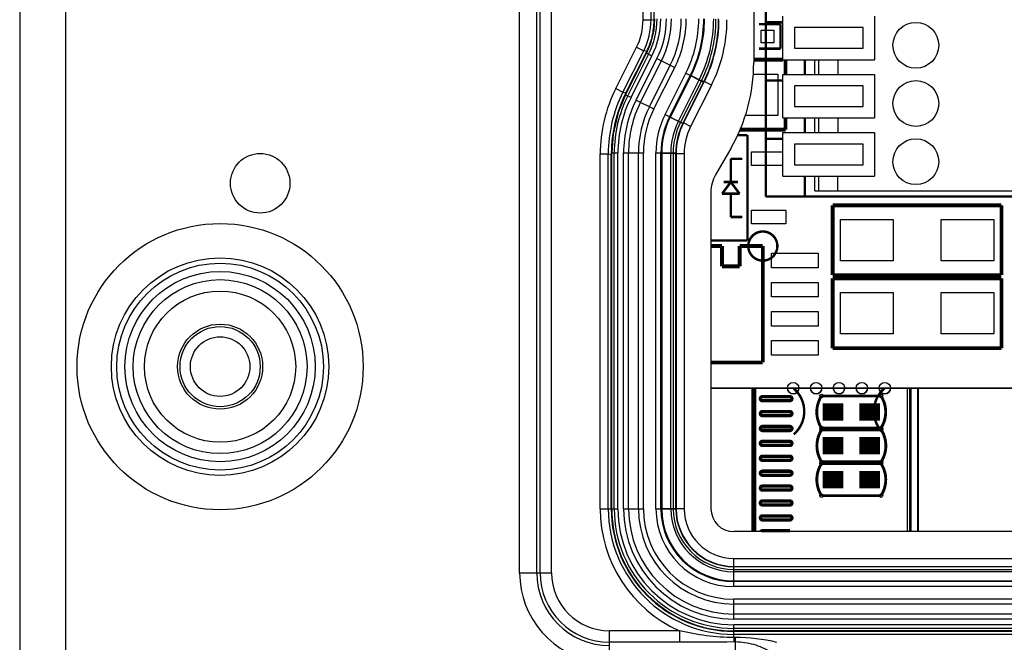
# Model space of a CAD drawing. Units: millimetres. Extents: x 0 to 841, y 0 to 594.
# Drawn here: x 521 to 564, y 207 to 234 of the extents above; entities that cross this region are included whole.
import ezdxf

# ---------------------------------------------------------------- set-up
doc = ezdxf.new("R2010")
doc.units = ezdxf.units.MM
doc.header["$LTSCALE"] = 46.255
for name, color, linetype in [('ODMTKJ-9PINB_SOLIDLINE', 7, 'CONTINUOUS'), ('R26-DOWN-COVER-SLINCO_SOLIDLINE', 7, 'CONTINUOUS'), ('R26-DOWN_SOLIDLINE', 7, 'CONTINUOUS'), ('R26-UP_SOLIDLINE', 7, 'CONTINUOUS'), ('R26B-IC-WIRE_SOLIDLINE', 7, 'CONTINUOUS'), ('R26B-ICID-PREFORMING_SOLIDLINE', 7, 'CONTINUOUS'), ('R26B-KEY-FRAME_SOLIDLINE', 7, 'CONTINUOUS'), ('R26B-KEY-PCB-DXF_SOLIDLINE', 7, 'CONTINUOUS'), ('R26B-KEY-PCB_SOLIDLINE', 7, 'CONTINUOUS'), ('R26B-MB-PCB-20190523_SOLIDLINE', 7, 'CONTINUOUS'), ('R26B-MB-PCB-T-2019052_SOLIDLINE', 7, 'CONTINUOUS'), ('R27-MAIN-PCB_SOLIDLINE', 7, 'CONTINUOUS'), ('TZ-QT-002270_7_SOLIDLINE', 7, 'CONTINUOUS')]:
    doc.layers.add(name, color=color, linetype=linetype)

msp = doc.modelspace()

# ---------------------------------------------------------------- linework, layer by layer
at = {"layer": 'ODMTKJ-9PINB_SOLIDLINE', "color": 7, "linetype": 'Continuous'}
for p, q in [((554.041, 232.601), (554.041, 234.501)), ((558.041, 234.501), (558.041, 232.601)), ((557.541, 234.001), (554.541, 234.001)), ((554.541, 234.001), (554.541, 233.101)), ((557.541, 233.101), (557.541, 234.001)), ((554.541, 233.101), (557.541, 233.101)), ((554.041, 232.601), (558.041, 232.601)), ((555.436, 231.961), (555.436, 232.601)), ((555.6, 231.961), (555.6, 232.601)), ((556.441, 232.601), (556.441, 231.961)), ((554.041, 231.961), (558.041, 231.961)), ((554.041, 230.061), (554.041, 231.961)), ((558.041, 231.961), (558.041, 230.061)), ((557.541, 231.461), (554.541, 231.461)), ((554.541, 231.461), (554.541, 230.561)), ((557.541, 230.561), (557.541, 231.461)), ((554.541, 230.561), (557.541, 230.561)), ((554.041, 230.061), (558.041, 230.061)), ((555.436, 229.421), (555.436, 230.061)), ((555.6, 229.421), (555.6, 230.061)), ((556.441, 230.061), (556.441, 229.421)), ((554.041, 229.421), (558.041, 229.421)), ((554.041, 227.521), (554.041, 229.421)), ((558.041, 229.421), (558.041, 227.521)), ((557.541, 228.921), (554.541, 228.921)), ((554.541, 228.921), (554.541, 228.021)), ((557.541, 228.021), (557.541, 228.921)), ((554.541, 228.021), (557.541, 228.021)), ((554.041, 227.521), (558.041, 227.521)), ((555.436, 226.881), (555.436, 227.521)), ((555.6, 226.881), (555.6, 227.521)), ((556.441, 226.881), (556.441, 227.521)), ((555.436, 226.881), (566.741, 226.881))]:
    msp.add_line(p, q, dxfattribs=at)
for centre in [(559.841, 233.231), (559.841, 230.691), (559.841, 228.151)]:
    msp.add_circle(centre, 1, dxfattribs=at)
at = {"layer": 'R26-DOWN-COVER-SLINCO_SOLIDLINE', "color": 7, "linetype": 'Continuous'}
for p, q in [((547.167, 231.076), (548.078, 232.886)), ((547.263, 231.027), (548.174, 232.837)), ((547.405, 230.956), (548.316, 232.766)), ((547.628, 230.844), (548.539, 232.654)), ((548.078, 232.886), (548.316, 232.766)), ((548.539, 232.654), (549.313, 232.264)), ((547.822, 230.746), (548.733, 232.556)), ((548.208, 230.552), (549.119, 232.362)), ((548.402, 230.454), (549.313, 232.264)), ((548.891, 230.208), (549.802, 232.018)), ((549.085, 230.111), (549.996, 231.921)), ((549.802, 232.018), (550.576, 231.629)), ((549.472, 229.916), (550.382, 231.726)), ((549.665, 229.819), (550.576, 231.629)), ((547.167, 231.076), (547.405, 230.956)), ((547.628, 230.844), (548.402, 230.454)), ((548.891, 230.208), (549.665, 229.819)), ((546.564, 228.535), (546.83, 228.535)), ((546.564, 213.01), (546.564, 228.535)), ((546.672, 213.01), (546.672, 228.535)), ((546.83, 213.01), (546.83, 228.535)), ((547.08, 228.535), (547.946, 228.535)), ((547.08, 213.01), (547.08, 228.535)), ((547.297, 213.01), (547.297, 228.535)), ((547.73, 213.01), (547.73, 228.535)), ((547.946, 213.01), (547.946, 228.535)), ((548.494, 228.535), (549.36, 228.535)), ((548.494, 213.01), (548.494, 228.535)), ((548.711, 213.01), (548.711, 228.535)), ((549.144, 213.01), (549.144, 228.535)), ((549.36, 213.01), (549.36, 228.535)), ((546.564, 213.01), (546.83, 213.01)), ((547.08, 213.01), (547.946, 213.01)), ((548.494, 213.01), (549.36, 213.01)), ((600.033, 210.477), (551.893, 210.477)), ((551.893, 209.611), (551.893, 210.477)), ((600.033, 210.26), (551.893, 210.26)), ((600.033, 209.827), (551.893, 209.827)), ((600.033, 209.611), (551.893, 209.611)), ((600.033, 209.063), (551.893, 209.063)), ((551.893, 208.197), (551.893, 209.063)), ((600.033, 208.846), (551.893, 208.846)), ((600.033, 208.413), (551.893, 208.413)), ((600.033, 208.197), (551.893, 208.197)), ((600.033, 207.947), (551.893, 207.947)), ((551.893, 207.68), (551.893, 207.947)), ((600.033, 207.788), (551.893, 207.788)), ((600.033, 207.68), (551.893, 207.68))]:
    msp.add_line(p, q, dxfattribs=at)
for points in [[(548.434, 234.385), (548.399, 233.907), (548.258, 233.316), (548.078, 232.886)], [(547.167, 231.076), (546.847, 230.302), (546.624, 229.359), (546.564, 228.535)]]:
    msp.add_lwpolyline(points, dxfattribs=at)
for centre, radius, start, end in [((545.101, 234.384), 3.44, 333.2777, 0.0112), ((545.101, 234.384), 3.599, 333.2788, 0.0101), ((545.101, 234.385), 3.849, 333.2804, 0.0085), ((545.101, 234.385), 4.066, 333.2817, 0.0073), ((545.1, 234.385), 4.5, 333.2838, 0.0052), ((545.1, 234.385), 4.716, 333.2847, 0.0043), ((545.099, 234.385), 5.265, 333.2866, 0.0023), ((545.099, 234.385), 5.482, 333.2873, 0.0016), ((545.099, 234.385), 5.915, 333.2885, 0.0004), ((545.098, 234.385), 6.132, 333.289, 359.9999), ((552.217, 228.535), 5.545, 153.2902, 179.9987), ((552.217, 228.535), 5.386, 153.2902, 179.9988), ((552.216, 228.535), 5.136, 153.29, 179.9989), ((552.216, 228.535), 4.92, 153.2899, 179.999), ((552.216, 228.535), 4.487, 153.2897, 179.9993), ((552.216, 228.535), 4.27, 153.2895, 179.9994), ((552.216, 228.535), 3.722, 153.2891, 179.9999), ((552.216, 228.535), 3.505, 153.2888, 180.0001), ((552.216, 228.535), 3.072, 153.2883, 180.0006), ((552.216, 228.535), 2.856, 153.288, 180.001), ((551.893, 213.01), 5.33, 180, 270), ((551.893, 213.01), 5.221, 180, 270), ((551.893, 213.01), 5.063, 180, 270), ((551.893, 213.01), 4.813, 180, 270), ((551.893, 213.01), 4.596, 180, 270), ((551.893, 213.01), 4.163, 180, 270), ((551.893, 213.01), 3.947, 180, 270), ((551.893, 213.01), 3.399, 180, 270), ((551.893, 213.01), 3.182, 180, 270), ((551.893, 213.01), 2.749, 180, 270), ((551.893, 213.01), 2.533, 180, 270)]:
    msp.add_arc(centre, radius, start, end, dxfattribs=at)
at = {"layer": 'R26-DOWN_SOLIDLINE', "color": 7, "linetype": 'Continuous'}
for p, q in [((520.712, 382.959), (520.712, 194.46)), ((522.712, 381.961), (522.712, 195.458)), ((542.542, 210.21), (542.542, 272.46)), ((543.291, 210.21), (543.291, 272.46)), ((543.438, 210.21), (543.438, 272.46)), ((543.938, 210.21), (543.938, 272.46)), ((547.931, 234.341), (547.931, 264.93)), ((548.28, 234.341), (548.28, 264.93)), ((548.411, 234.31), (548.411, 264.93)), ((552.763, 264.93), (552.763, 232.475)), ((547.931, 234.341), (548.28, 234.341)), ((548.411, 234.31), (548.28, 234.341)), ((548.434, 234.31), (548.411, 234.31)), ((546.738, 231.341), (547.649, 233.151)), ((547.649, 233.151), (547.961, 232.994)), ((547.05, 231.184), (547.961, 232.994)), ((547.181, 231.153), (548.092, 232.963)), ((548.092, 232.963), (547.961, 232.994)), ((548.107, 232.956), (548.092, 232.963)), ((550.03, 231.91), (549.119, 230.1)), ((550.03, 231.91), (550.476, 231.686)), ((546.738, 231.341), (547.05, 231.184)), ((550.476, 231.686), (549.565, 229.876)), ((550.606, 231.655), (549.695, 229.845)), ((550.919, 231.498), (550.008, 229.688)), ((550.606, 231.655), (550.476, 231.686)), ((550.919, 231.498), (550.606, 231.655)), ((547.05, 231.184), (547.181, 231.153)), ((547.201, 231.143), (547.181, 231.153)), ((549.119, 230.1), (549.565, 229.876)), ((549.565, 229.876), (549.695, 229.845)), ((550.008, 229.688), (549.695, 229.845)), ((551.76, 228.73), (551.094, 227.577)), ((546.061, 228.491), (546.41, 228.491)), ((546.061, 213.01), (546.061, 228.491)), ((546.41, 228.491), (546.541, 228.46)), ((546.41, 213.01), (546.41, 228.491)), ((546.564, 228.46), (546.541, 228.46)), ((546.541, 213.01), (546.541, 228.46)), ((548.746, 228.529), (549.245, 228.529)), ((548.746, 228.529), (548.746, 213.01)), ((549.245, 228.529), (549.376, 228.498)), ((549.245, 228.529), (549.245, 213.01)), ((549.725, 228.498), (549.376, 228.498)), ((549.376, 228.498), (549.376, 213.01)), ((549.725, 228.498), (549.725, 213.01)), ((550.893, 226.828), (550.893, 213.01)), ((546.061, 213.01), (546.564, 213.01)), ((549.725, 213.01), (548.746, 213.01)), ((600.033, 212.01), (551.893, 212.01)), ((551.893, 210.842), (600.033, 210.842)), ((551.893, 209.862), (551.893, 210.842)), ((551.893, 210.492), (600.033, 210.492)), ((551.893, 210.361), (600.033, 210.361)), ((542.542, 210.21), (543.938, 210.21)), ((551.893, 209.862), (600.033, 209.862)), ((549.516, 207.684), (546.463, 207.684)), ((546.463, 206.318), (546.463, 207.684)), ((549.516, 207.684), (549.516, 207.185)), ((551.893, 207.527), (551.893, 207.68)), ((600.033, 207.658), (551.893, 207.658)), ((600.033, 207.527), (551.893, 207.527)), ((551.963, 207.39), (551.893, 207.39)), ((551.893, 207.39), (551.893, 207.194)), ((551.963, 204.727), (551.963, 207.39)), ((549.516, 207.185), (546.463, 207.185)), ((551.963, 207.194), (551.893, 207.194))]:
    msp.add_line(p, q, dxfattribs=at)
for centre, radius in [((531.213, 227.21), 1.3), ((529.463, 219.21), 6.245), ((529.463, 219.21), 4.746), ((529.463, 219.21), 4.512), ((529.463, 219.21), 4.153), ((529.463, 219.21), 3.795), ((529.463, 219.21), 3.3), ((529.463, 219.21), 1.855)]:
    msp.add_circle(centre, radius, dxfattribs=at)
for centre, radius, start, end in [((545.408, 234.311), 3.003, 346.5998, 359.9874), ((545.124, 234.379), 5.491, 333.2861, 0.0029), ((545.123, 234.379), 5.992, 333.2906, 359.9984), ((545.256, 234.348), 5.99, 333.2851, 0.0038), ((545.255, 234.348), 6.34, 333.2861, 0.0028), ((545.406, 234.313), 3.006, 333.3068, 346.5555), ((552.401, 228.491), 6.34, 153.2861, 180.0028), ((552.401, 228.491), 5.99, 153.2851, 180.0038), ((552.535, 228.459), 5.994, 154.2233, 179.2634), ((552.522, 228.466), 5.979, 153.2944, 154.2266), ((552.523, 228.459), 5.982, 179.2592, 179.9929), ((551.893, 213.01), 5.832, 180, 245.942), ((551.893, 213.01), 5.483, 180, 270), ((551.893, 213.01), 5.352, 180, 270), ((551.893, 213.01), 3.147, 180, 270), ((551.893, 213.01), 2.648, 180, 270), ((551.893, 213.01), 2.517, 180, 270), ((551.893, 213.01), 2.168, 180, 270), ((551.893, 213.01), 1, 180, 270), ((546.463, 210.21), 3.921, 180, 262.9379), ((546.463, 210.21), 3.172, 180, 270), ((546.463, 210.21), 3.025, 180, 270), ((546.463, 210.21), 2.526, 180, 270)]:
    msp.add_arc(centre, radius, start, end, dxfattribs=at)
for centre, major_axis, start_param, end_param in [((545.253, 232.481), (7.255, -1.944), -0.261432, 0.261432), ((552.395, 226.827), (1.451, -0.389), 2.88016, 3.403025)]:
    msp.add_ellipse(centre, major_axis=major_axis, ratio=0.998531, start_param=start_param, end_param=end_param, dxfattribs=at)
for points in [[(547.649, 233.151), (547.832, 233.515), (547.931, 233.933), (547.931, 234.341)], [(547.961, 232.994), (548.168, 233.406), (548.28, 233.88), (548.28, 234.341)], [(549.119, 230.1), (548.877, 229.619), (548.746, 229.067), (548.746, 228.529)], [(549.565, 229.876), (549.357, 229.464), (549.245, 228.99), (549.245, 228.529)], [(549.695, 229.845), (549.488, 229.433), (549.376, 228.959), (549.376, 228.498)], [(550.008, 229.688), (549.825, 229.324), (549.725, 228.906), (549.725, 228.498)], [(551.893, 207.39), (551.095, 207.39), (550.292, 207.496), (549.516, 207.684)], [(553.77, 207.177), (553.182, 207.325), (552.569, 207.39), (551.963, 207.39)], [(551.893, 207.194), (551.101, 207.194), (550.308, 207.185), (549.516, 207.185)]]:
    msp.add_open_spline(points, degree=3, dxfattribs=at)
for points, knots in [([(551.893, 207.39), (551.893, 207.422), (551.89, 207.468), (551.896, 207.514), (551.896, 207.527)], [0, 0, 0, 0, 0.708149, 1, 1, 1, 1]), ([(553.51, 206.751), (553.279, 206.892), (552.778, 207.115), (552.234, 207.194), (551.963, 207.194)], [0, 0, 0, 0, 0.499752, 1, 1, 1, 1])]:
    msp.add_open_spline(points, degree=3, knots=knots, dxfattribs=at)
at = {"layer": 'R26-UP_SOLIDLINE', "color": 7, "linetype": 'Continuous'}
msp.add_circle((529.463, 219.21), 1.3, dxfattribs=at)
at = {"layer": 'R26B-IC-WIRE_SOLIDLINE', "color": 7, "linetype": 'Continuous'}
msp.add_line((559.913, 218.274), (559.913, 212.01), dxfattribs=at)
at = {"layer": 'R26B-ICID-PREFORMING_SOLIDLINE', "color": 7, "linetype": 'Continuous'}
msp.add_line((559.963, 212.01), (559.963, 218.274), dxfattribs=at)
at = {"layer": 'R26B-KEY-FRAME_SOLIDLINE', "color": 7, "linetype": 'Continuous'}
for p, q in [((559.563, 218.274), (559.563, 212.01)), ((559.618, 218.274), (559.618, 212.01))]:
    msp.add_line(p, q, dxfattribs=at)
at = {"layer": 'R26B-KEY-PCB-DXF_SOLIDLINE', "color": 222, "linetype": 'Continuous', "true_color": 0xcc0099}
for points, const_width in [([(552.772, 218.274), (552.772, 212.01)], 0.214), ([(555.721, 217.93), (558.321, 217.93)], 0.126), ([(558.321, 216.53), (555.721, 216.53)], 0.126), ([(555.727, 216.456), (558.327, 216.456)], 0.126), ([(555.723, 214.981), (558.323, 214.981)], 0.126), ([(558.327, 215.056), (555.727, 215.056)], 0.126), ([(558.323, 213.581), (555.723, 213.581)], 0.126)]:
    msp.add_lwpolyline(points, dxfattribs=dict(at, const_width=const_width))
at = {"layer": 'R26B-KEY-PCB-DXF_SOLIDLINE', "color": 222, "linetype": 'Continuous', "true_color": 0xcc0099, "const_width": 0.126}
for points in [[(555.721, 217.93, 0.29242), (555.721, 216.53)], [(558.321, 216.53, 0.29242), (558.321, 217.93)], [(555.727, 216.456, 0.29242), (555.727, 215.056)], [(558.327, 215.056, 0.29242), (558.327, 216.456)], [(555.723, 214.981, 0.29242), (555.723, 213.581)], [(558.323, 213.581, 0.29242), (558.323, 214.981)]]:
    msp.add_lwpolyline(points, format="xyb", dxfattribs=at)
at = {"layer": 'R26B-KEY-PCB-DXF_SOLIDLINE', "color": 6, "linetype": 'Continuous', "const_width": 0.0214}
msp.add_lwpolyline([(559.463, 212.01), (559.463, 218.274)], dxfattribs=at)
at = {"layer": 'R26B-KEY-PCB-DXF_SOLIDLINE', "color": 7, "linetype": 'Continuous', "const_width": 0.147}
for points in [[(553.142, 217.898, 1), (553.142, 217.723)], [(554.342, 217.723, 1), (554.342, 217.898)], [(553.142, 217.248, 1), (553.142, 217.073)], [(554.342, 217.073, 1), (554.342, 217.248)], [(553.142, 216.598, 1), (553.142, 216.423)], [(554.342, 216.423, 1), (554.342, 216.598)], [(553.142, 215.948, 1), (553.142, 215.773)], [(554.342, 215.773, 1), (554.342, 215.948)], [(553.142, 215.298, 1), (553.142, 215.123)], [(554.342, 215.123, 1), (554.342, 215.298)], [(553.142, 214.648, 1), (553.142, 214.473)], [(554.342, 214.473, 1), (554.342, 214.648)], [(553.142, 213.998, 1), (553.142, 213.823)], [(554.342, 213.823, 1), (554.342, 213.998)], [(553.142, 213.348, 1), (553.142, 213.173)], [(554.342, 213.173, 1), (554.342, 213.348)], [(553.142, 212.698, 1), (553.142, 212.523)], [(554.342, 212.523, 1), (554.342, 212.698)], [(553.142, 212.048, 0.248798), (553.07, 212.01)]]:
    msp.add_lwpolyline(points, format="xyb", dxfattribs=at)
at = {"layer": 'R26B-KEY-PCB-DXF_SOLIDLINE', "color": 7, "linetype": 'Continuous'}
for points, const_width in [([(554.342, 217.898), (553.142, 217.898)], 0.147), ([(553.142, 217.723), (554.342, 217.723)], 0.147), ([(555.771, 217.23), (556.671, 217.23)], 0.757), ([(557.371, 217.23), (558.271, 217.23)], 0.757), ([(554.342, 217.248), (553.142, 217.248)], 0.147), ([(553.142, 217.073), (554.342, 217.073)], 0.147), ([(554.342, 216.598), (553.142, 216.598)], 0.147), ([(553.142, 216.423), (554.342, 216.423)], 0.147), ([(554.342, 215.948), (553.142, 215.948)], 0.147), ([(553.142, 215.773), (554.342, 215.773)], 0.147), ([(555.777, 215.756), (556.677, 215.756)], 0.757), ([(557.377, 215.756), (558.277, 215.756)], 0.757), ([(554.342, 215.298), (553.142, 215.298)], 0.147), ([(553.142, 215.123), (554.342, 215.123)], 0.147), ([(554.342, 214.648), (553.142, 214.648)], 0.147), ([(553.142, 214.473), (554.342, 214.473)], 0.147), ([(555.773, 214.281), (556.673, 214.281)], 0.757), ([(557.373, 214.281), (558.273, 214.281)], 0.757), ([(554.342, 213.998), (553.142, 213.998)], 0.147), ([(553.142, 213.823), (554.342, 213.823)], 0.147), ([(554.342, 213.348), (553.142, 213.348)], 0.147), ([(553.142, 213.173), (554.342, 213.173)], 0.147), ([(554.342, 212.698), (553.142, 212.698)], 0.147), ([(553.142, 212.523), (554.342, 212.523)], 0.147), ([(554.342, 212.048), (553.142, 212.048)], 0.147)]:
    msp.add_lwpolyline(points, dxfattribs=dict(at, const_width=const_width))
for centre in [(555.721, 217.93), (558.321, 217.93), (555.721, 216.53), (555.727, 216.456), (558.321, 216.53), (558.327, 216.456), (555.723, 214.981), (555.727, 215.056), (558.323, 214.981), (558.327, 215.056), (555.723, 213.581), (558.323, 213.581)]:
    msp.add_circle(centre, 0.0751, dxfattribs=at)
at = {"layer": 'R26B-KEY-PCB_SOLIDLINE', "color": 7, "linetype": 'Continuous'}
msp.add_line((559.463, 218.274), (559.463, 212.01), dxfattribs=at)
at = {"layer": 'R26B-MB-PCB-20190523_SOLIDLINE', "color": 7, "linetype": 'Continuous', "const_width": 0.107}
for points in [[(554.509, 216.255, 0.459934), (554.509, 218.256)], [(558.47, 218.263, 0.459905), (558.47, 216.262)]]:
    msp.add_lwpolyline(points, format="xyb", dxfattribs=at)
at = {"layer": 'R26B-MB-PCB-20190523_SOLIDLINE', "color": 1, "linetype": 'Continuous'}
for centre in [(554.485, 218.274), (555.485, 218.274), (556.485, 218.274), (557.485, 218.274), (558.485, 218.274)]:
    msp.add_arc(centre, 0.25, 181.3534, 360, dxfattribs=at)
at = {"layer": 'R26B-MB-PCB-T-2019052_SOLIDLINE', "color": 3, "linetype": 'Continuous'}
for p, q in [((553.084, 233.895), (553.643, 233.895)), ((553.084, 233.336), (553.084, 233.895)), ((553.643, 233.895), (553.643, 233.336)), ((553.643, 233.336), (553.084, 233.336)), ((552.719, 231.975), (553.815, 231.975)), ((553.815, 231.975), (553.815, 230.175)), ((553.815, 230.175), (552.382, 230.175)), ((552.664, 228.581), (554.041, 228.581)), ((552.664, 227.981), (552.664, 228.581)), ((554.041, 227.981), (552.664, 227.981)), ((552.664, 226.041), (554.164, 226.041)), ((552.664, 225.441), (552.664, 226.041)), ((554.164, 226.041), (554.164, 225.441)), ((554.164, 225.441), (552.664, 225.441)), ((556.551, 225.625), (558.851, 225.625)), ((556.551, 223.825), (556.551, 225.625)), ((558.851, 225.625), (558.851, 223.825)), ((560.945, 225.625), (563.245, 225.625)), ((560.945, 223.825), (560.945, 225.625)), ((563.245, 225.625), (563.245, 223.825)), ((553.541, 224.154), (555.573, 224.154)), ((553.541, 223.519), (553.541, 224.154)), ((555.573, 224.154), (555.573, 223.519)), ((558.851, 223.825), (556.551, 223.825)), ((563.245, 223.825), (560.945, 223.825)), ((555.573, 223.519), (553.541, 223.519)), ((553.541, 222.884), (555.573, 222.884)), ((553.541, 222.249), (553.541, 222.884)), ((555.573, 222.884), (555.573, 222.249)), ((556.551, 222.438), (558.851, 222.438)), ((556.551, 220.638), (556.551, 222.438)), ((558.851, 222.438), (558.851, 220.638)), ((560.945, 222.438), (563.245, 222.438)), ((560.945, 220.638), (560.945, 222.438)), ((563.245, 222.438), (563.245, 220.638)), ((555.573, 222.249), (553.541, 222.249)), ((553.541, 221.614), (555.573, 221.614)), ((553.541, 220.979), (553.541, 221.614)), ((555.573, 221.614), (555.573, 220.979)), ((555.573, 220.979), (553.541, 220.979)), ((558.851, 220.638), (556.551, 220.638)), ((563.245, 220.638), (560.945, 220.638)), ((553.541, 220.344), (555.573, 220.344)), ((553.541, 219.709), (553.541, 220.344)), ((555.573, 220.344), (555.573, 219.709)), ((555.573, 219.709), (553.541, 219.709))]:
    msp.add_line(p, q, dxfattribs=at)
at = {"layer": 'R26B-MB-PCB-T-2019052_SOLIDLINE', "color": 7, "linetype": 'Continuous'}
msp.add_line((550.893, 218.274), (601.033, 218.274), dxfattribs=at)
at = {"layer": 'R26B-MB-PCB-T-2019052_SOLIDLINE', "color": 69, "linetype": 'Continuous', "true_color": 0x434d26}
for points, const_width in [([(553.291, 226.631), (553.291, 255.967)], 0.107), ([(552.995, 234.149), (553.935, 234.149)], 0.107), ([(554.041, 234.231), (553.291, 234.231)], 0.107), ([(553.935, 234.149), (553.935, 233.082)], 0.107), ([(553.935, 233.082), (552.995, 233.082)], 0.107), ([(554.041, 232.599), (552.763, 232.599)], 0.171), ([(554.151, 232.599), (554.151, 231.961)], 0.171), ([(554.991, 231.961), (554.991, 232.601)], 0.107), ([(554.041, 231.691), (553.291, 231.691)], 0.107), ([(554.151, 230.061), (554.151, 229.551)], 0.171), ([(554.991, 229.421), (554.991, 230.061)], 0.107), ([(552.142, 229.551), (554.151, 229.551)], 0.171), ([(552.031, 229.311), (552.489, 229.311)], 0.107), ([(552.489, 229.311), (552.489, 224.711)], 0.107), ([(554.041, 229.151), (553.291, 229.151)], 0.107), ([(551.763, 228.281), (552.271, 228.281)], 0.107), ([(551.763, 227.265), (551.763, 228.281)], 0.107), ([(554.991, 226.631), (554.991, 227.521)], 0.107), ([(551.382, 226.757), (551.763, 227.265)], 0.107), ([(552.081, 227.265), (551.446, 227.265)], 0.107), ([(551.763, 227.265), (552.144, 226.757)], 0.107), ([(552.144, 226.757), (551.382, 226.757)], 0.107), ([(551.763, 226.757), (551.763, 225.741)], 0.107), ([(566.491, 226.631), (553.291, 226.631)], 0.107), ([(563.581, 226.249), (556.215, 226.249)], 0.171), ([(556.215, 223.201), (556.215, 226.249)], 0.171), ([(563.581, 223.201), (563.581, 226.249)], 0.171), ([(551.763, 225.741), (552.271, 225.741)], 0.107), ([(550.893, 224.471), (551.382, 224.471)], 0.171), ([(552.489, 224.711), (550.893, 224.711)], 0.107), ([(551.382, 224.471), (551.382, 223.582)], 0.171), ([(552.144, 224.471), (553.16, 224.471)], 0.171), ([(552.144, 223.582), (552.144, 224.471)], 0.171), ([(553.16, 224.471), (553.16, 219.391)], 0.171), ([(551.382, 223.582), (552.144, 223.582)], 0.171), ([(556.215, 223.201), (563.581, 223.201)], 0.171), ([(563.581, 223.062), (556.215, 223.062)], 0.171), ([(556.215, 220.014), (556.215, 223.062)], 0.171), ([(563.581, 220.014), (563.581, 223.062)], 0.171), ([(556.215, 220.014), (563.581, 220.014)], 0.171), ([(553.16, 219.391), (550.893, 219.391)], 0.171)]:
    msp.add_lwpolyline(points, dxfattribs=dict(at, const_width=const_width))
at = {"layer": 'R26B-MB-PCB-T-2019052_SOLIDLINE', "color": 69, "linetype": 'Continuous', "true_color": 0x434d26, "const_width": 0.107}
msp.add_lwpolyline([(552.525, 224.471, 1), (553.795, 224.471, 1)], format="xyb", close=True, dxfattribs=at)
at = {"layer": 'R26B-MB-PCB-T-2019052_SOLIDLINE', "color": 7, "linetype": 'Continuous', "const_width": 0.107}
for points in [[(554.509, 216.255, 0.459934), (554.509, 218.256)], [(558.47, 218.263, 0.459905), (558.47, 216.262)]]:
    msp.add_lwpolyline(points, format="xyb", dxfattribs=at)
at = {"layer": 'R26B-MB-PCB-T-2019052_SOLIDLINE', "color": 3, "linetype": 'Continuous'}
for centre in [(554.485, 218.274), (555.485, 218.274), (556.485, 218.274), (557.485, 218.274), (558.485, 218.274)]:
    msp.add_circle(centre, 0.25, dxfattribs=at)
at = {"layer": 'R27-MAIN-PCB_SOLIDLINE', "color": 7, "linetype": 'Continuous'}
msp.add_line((601.033, 218.274), (550.893, 218.274), dxfattribs=at)
at = {"layer": 'TZ-QT-002270_7_SOLIDLINE', "color": 7, "linetype": 'Continuous'}
msp.add_circle((529.463, 219.21), 1.75, dxfattribs=at)

doc.saveas('drawing.dxf')
